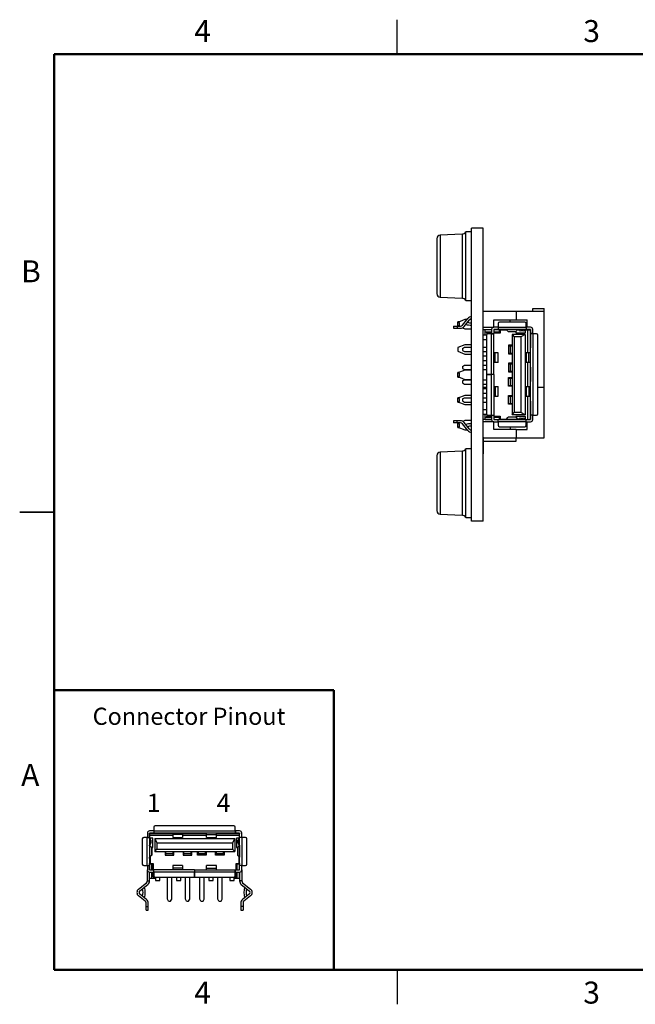
# Model space of a CAD drawing. Units: inches. Extents: x 0.06 to 8.44, y 0.06 to 5.44.
# Drawn here: x 0.06 to 3.42, y 0.06 to 5.44 of the extents above; entities that cross this region are included whole.
import ezdxf

# ---------------------------------------------------------------- set-up
doc = ezdxf.new("R2010")
doc.units = ezdxf.units.IN
doc.header["$LTSCALE"] = 0.5
doc.header["$MEASUREMENT"] = 0
doc.layers.add('FORMAT', color=7, linetype='Continuous')
doc.styles.add('SLDTEXTSTYLE0', font='TXT', dxfattribs={"width": 0.541667})
doc.styles.add('SLDTEXTSTYLE1', font='TXT', dxfattribs={"width": 0.75})

msp = doc.modelspace()

# ---------------------------------------------------------------- linework, layer by layer
at = {"color": 7, "linetype": 'Continuous', "lineweight": 25}
for p, q in [((2.125, 5.25), (2.125, 5.4375)), ((2.4789, 4.268), (2.3597, 4.2628)), ((2.5306, 4.2803), (2.4994, 4.2803)), ((2.4994, 3.9053), (2.4994, 4.2803)), ((2.5306, 2.7003), (2.5306, 4.3003)), ((2.5931, 4.3003), (2.5306, 4.3003)), ((2.5931, 2.7003), (2.5931, 4.3003)), ((2.3406, 4.2428), (2.3406, 3.9428)), ((2.5941, 4.2437), (2.5931, 4.2437)), ((2.5941, 4.1603), (2.5941, 4.2437)), ((2.5941, 4.2072), (2.5942, 4.2072)), ((2.5941, 4.1603), (2.5931, 4.1603)), ((2.5941, 4.1582), (2.5931, 4.1582)), ((2.5941, 4.1138), (2.5931, 4.1138)), ((2.5941, 4.1124), (2.5931, 4.1124)), ((2.5941, 4.0603), (2.5941, 4.1124)), ((2.5941, 4.0896), (2.5942, 4.0896)), ((2.5941, 4.0603), (2.5931, 4.0603)), ((2.5941, 4.0597), (2.5931, 4.0597)), ((2.5941, 4.059), (2.5931, 4.059)), ((2.3597, 3.9229), (2.4789, 3.9177)), ((2.4994, 3.9053), (2.5306, 3.9053)), ((2.7742, 3.8446), (2.5931, 3.8446)), ((2.7742, 3.8446), (2.7742, 3.7993)), ((2.9277, 3.8446), (2.7742, 3.8446)), ((2.8647, 3.8446), (2.8647, 3.8623)), ((2.8647, 3.8623), (2.9277, 3.8623)), ((2.9277, 3.8446), (2.9277, 3.8623)), ((2.9277, 3.4312), (2.9277, 3.8446)), ((2.4317, 3.7659), (2.4317, 3.7541)), ((2.4317, 3.7659), (2.452, 3.7659)), ((2.452, 3.7659), (2.452, 3.7541)), ((2.452, 3.7659), (2.471, 3.7659)), ((2.4947, 3.8011), (2.4553, 3.7856)), ((2.4626, 3.7884), (2.4553, 3.7884)), ((2.4553, 3.7856), (2.4553, 3.7884)), ((2.4553, 3.7856), (2.4553, 3.7836)), ((2.4653, 3.7836), (2.4553, 3.7836)), ((2.4553, 3.7682), (2.4553, 3.7836)), ((2.4553, 3.7682), (2.4653, 3.7682)), ((2.4553, 3.7682), (2.4553, 3.7659)), ((2.4653, 3.7682), (2.4653, 3.7836)), ((2.4806, 3.7705), (2.5099, 3.8074)), ((2.4898, 3.7631), (2.5192, 3.8)), ((2.5049, 3.8011), (2.4947, 3.8011)), ((2.5306, 3.8011), (2.5201, 3.8011)), ((2.6521, 3.7993), (2.7742, 3.7993)), ((2.6521, 3.7592), (2.6521, 3.7993)), ((2.6754, 3.7789), (2.6754, 3.7596)), ((2.821, 3.7868), (2.6832, 3.7868)), ((2.7395, 3.7993), (2.7394, 3.7868)), ((2.7742, 3.7993), (2.8344, 3.7993)), ((2.8289, 3.7596), (2.8289, 3.7789)), ((2.8344, 3.7592), (2.8344, 3.7993)), ((2.4317, 3.7541), (2.452, 3.7541)), ((2.452, 3.7541), (2.471, 3.7541)), ((2.4804, 3.756), (2.4947, 3.7504)), ((2.4947, 3.7504), (2.5306, 3.7504)), ((2.5931, 3.7592), (2.6517, 3.7592)), ((2.5931, 3.7474), (2.6395, 3.7474)), ((2.5941, 3.7274), (2.5931, 3.7274)), ((2.5941, 3.7224), (2.5931, 3.7224)), ((2.5941, 3.7171), (2.5931, 3.7171)), ((2.612, 3.7154), (2.5931, 3.7154)), ((2.5941, 3.7224), (2.5941, 3.7274)), ((2.5941, 3.7171), (2.5941, 3.7224)), ((2.5941, 3.7154), (2.5941, 3.7171)), ((2.6041, 3.7472), (2.6041, 3.7474)), ((2.6041, 3.7348), (2.6041, 3.7472)), ((2.6041, 3.7348), (2.6395, 3.7348)), ((2.6041, 3.7154), (2.6041, 3.7348)), ((2.612, 3.7159), (2.612, 3.5015)), ((2.6136, 3.7287), (2.6395, 3.7287)), ((2.6136, 3.7267), (2.6136, 3.7287)), ((2.6136, 3.7267), (2.6136, 3.7206)), ((2.6395, 3.7267), (2.6136, 3.7267)), ((2.6391, 3.7238), (2.6199, 3.7238)), ((2.6391, 3.5015), (2.6391, 3.7238)), ((2.6391, 3.7238), (2.6514, 3.7238)), ((2.6395, 3.747), (2.6395, 3.7242)), ((2.6395, 3.7242), (2.6514, 3.7242)), ((2.6395, 3.7238), (2.6395, 3.7242)), ((2.6514, 3.747), (2.6514, 3.7242)), ((2.6514, 3.7348), (2.6828, 3.7348)), ((2.6514, 3.7287), (2.6864, 3.7287)), ((2.6864, 3.7267), (2.6514, 3.7267)), ((2.6514, 3.7238), (2.6514, 3.7242)), ((2.6514, 3.5015), (2.6514, 3.7238)), ((2.675, 3.7592), (2.6517, 3.7592)), ((2.675, 3.7474), (2.6517, 3.7474)), ((2.675, 3.7592), (2.675, 3.7474)), ((2.675, 3.7592), (2.6754, 3.7592)), ((2.675, 3.7474), (2.6754, 3.7474)), ((2.6754, 3.7596), (2.8289, 3.7596)), ((2.6754, 3.7596), (2.6754, 3.7474)), ((2.8289, 3.7474), (2.6754, 3.7474)), ((2.6828, 3.7348), (2.6828, 3.7415)), ((2.6832, 3.747), (2.6864, 3.747)), ((2.6864, 3.7474), (2.6864, 3.7454)), ((2.6864, 3.7454), (2.7221, 3.7454)), ((2.6864, 3.7434), (2.6864, 3.7454)), ((2.6864, 3.7434), (2.6864, 3.7267)), ((2.7238, 3.7434), (2.6864, 3.7434)), ((2.7139, 3.7474), (2.7139, 3.7454)), ((2.7139, 3.747), (2.7207, 3.747)), ((2.7838, 3.7473), (2.7204, 3.7473)), ((2.7311, 3.7352), (2.7204, 3.7473)), ((2.7731, 3.7352), (2.7311, 3.7352)), ((2.7313, 3.7351), (2.7729, 3.7351)), ((2.7521, 3.7188), (2.7639, 3.707)), ((2.7521, 3.7188), (2.7521, 3.2818)), ((2.823, 3.7188), (2.7521, 3.7188)), ((2.773, 3.7351), (2.773, 3.7287)), ((2.773, 3.7287), (2.825, 3.7287)), ((2.7838, 3.7473), (2.7731, 3.7352)), ((2.7836, 3.747), (2.7861, 3.747)), ((2.8142, 3.7395), (2.7971, 3.7395)), ((2.823, 3.7188), (2.7994, 3.707)), ((2.823, 3.7188), (2.823, 3.2818)), ((2.825, 3.7287), (2.825, 3.7454)), ((2.825, 3.7454), (2.8388, 3.7454)), ((2.8252, 3.747), (2.8525, 3.747)), ((2.8289, 3.7596), (2.8289, 3.7474)), ((2.8289, 3.7592), (2.8293, 3.7592)), ((2.8289, 3.7474), (2.8293, 3.7474)), ((2.8293, 3.7592), (2.8293, 3.7474)), ((2.8525, 3.7592), (2.8293, 3.7592)), ((2.8525, 3.7474), (2.8293, 3.7474)), ((2.8388, 3.6204), (2.8388, 3.7454)), ((2.8388, 3.7454), (2.8466, 3.7454)), ((2.8506, 3.7415), (2.8506, 3.6204)), ((2.8525, 3.747), (2.8525, 3.6467)), ((2.8525, 3.747), (2.8529, 3.747)), ((2.8529, 3.7242), (2.8529, 3.747)), ((2.8647, 3.7242), (2.8529, 3.7242)), ((2.8529, 3.7242), (2.8529, 3.7238)), ((2.8529, 3.2789), (2.8529, 3.7238)), ((2.8651, 3.7238), (2.8529, 3.7238)), ((2.8647, 3.7242), (2.8647, 3.747)), ((2.8647, 3.7242), (2.8647, 3.7238)), ((2.8651, 3.7238), (2.8651, 3.2789)), ((2.8844, 3.7238), (2.8651, 3.7238)), ((2.8923, 3.2868), (2.8923, 3.7159)), ((2.4947, 3.6633), (2.4553, 3.6478)), ((2.5306, 3.6633), (2.4947, 3.6633)), ((2.5931, 3.6918), (2.612, 3.6918)), ((2.5941, 3.6703), (2.5931, 3.6703)), ((2.5941, 3.6703), (2.5941, 3.6918)), ((2.612, 3.6914), (2.6113, 3.6918)), ((2.7325, 3.6618), (2.7325, 3.6145)), ((2.7521, 3.6618), (2.7325, 3.6618)), ((2.7325, 3.6578), (2.7413, 3.6578)), ((2.7413, 3.6578), (2.7413, 3.6184)), ((2.7413, 3.6578), (2.7521, 3.6578)), ((2.7639, 3.707), (2.7639, 3.2936)), ((2.7994, 3.707), (2.7639, 3.707)), ((2.7994, 3.707), (2.7994, 3.2936)), ((2.4553, 3.6478), (2.4553, 3.6281)), ((2.4553, 3.6281), (2.4947, 3.6126)), ((2.4811, 3.644), (2.4912, 3.6499)), ((2.4811, 3.644), (2.4811, 3.6322)), ((2.4811, 3.6322), (2.4912, 3.6263)), ((2.4912, 3.6499), (2.5306, 3.6499)), ((2.4912, 3.6263), (2.5306, 3.6263)), ((2.4947, 3.6126), (2.5306, 3.6126)), ((2.5931, 3.6499), (2.612, 3.6499)), ((2.5931, 3.6263), (2.612, 3.6263)), ((2.5941, 3.6114), (2.5931, 3.6114)), ((2.6602, 3.6204), (2.6514, 3.6204)), ((2.6602, 3.5667), (2.6602, 3.6204)), ((2.675, 3.6204), (2.6602, 3.6204)), ((2.675, 3.5667), (2.675, 3.6204)), ((2.7325, 3.6184), (2.7413, 3.6184)), ((2.7325, 3.6145), (2.7521, 3.6145)), ((2.7413, 3.6184), (2.7521, 3.6184)), ((2.8293, 3.6204), (2.8293, 3.5667)), ((2.844, 3.6204), (2.8293, 3.6204)), ((2.844, 3.5667), (2.844, 3.6204)), ((2.8529, 3.6204), (2.844, 3.6204)), ((2.8525, 3.6467), (2.8506, 3.6467)), ((2.8529, 3.6467), (2.8525, 3.6467)), ((2.4811, 3.5456), (2.4912, 3.5515)), ((2.4912, 3.5515), (2.5306, 3.5515)), ((2.612, 3.6007), (2.5931, 3.6007)), ((2.5931, 3.5771), (2.612, 3.5771)), ((2.5941, 3.5753), (2.5931, 3.5753)), ((2.5931, 3.5515), (2.612, 3.5515)), ((2.5941, 3.5753), (2.5941, 3.5771)), ((2.6602, 3.5667), (2.6514, 3.5667)), ((2.675, 3.5667), (2.6602, 3.5667)), ((2.7325, 3.5633), (2.7325, 3.5161)), ((2.7521, 3.5633), (2.7325, 3.5633)), ((2.7325, 3.5594), (2.7413, 3.5594)), ((2.7413, 3.5594), (2.7413, 3.52)), ((2.7413, 3.5594), (2.7521, 3.5594)), ((2.844, 3.5667), (2.8293, 3.5667)), ((2.8388, 3.4359), (2.8388, 3.5667)), ((2.8529, 3.5667), (2.844, 3.5667)), ((2.8506, 3.5667), (2.8506, 3.4359)), ((2.4947, 3.5255), (2.4553, 3.51)), ((2.4615, 3.5124), (2.4553, 3.5124)), ((2.4553, 3.51), (2.4553, 3.5124)), ((2.4553, 3.51), (2.4553, 3.5076)), ((2.4653, 3.5076), (2.4553, 3.5076)), ((2.4553, 3.4922), (2.4553, 3.5076)), ((2.4653, 3.4922), (2.4653, 3.5076)), ((2.4811, 3.5456), (2.4811, 3.5338)), ((2.4811, 3.5338), (2.4912, 3.5279)), ((2.4912, 3.5279), (2.5306, 3.5279)), ((2.5306, 3.5255), (2.4947, 3.5255)), ((2.5931, 3.5279), (2.612, 3.5279)), ((2.5941, 3.5274), (2.5931, 3.5274)), ((2.5941, 3.5238), (2.5931, 3.5238)), ((2.5941, 3.5104), (2.5931, 3.5104)), ((2.5941, 3.5102), (2.5931, 3.5102)), ((2.5941, 3.5017), (2.5931, 3.5017)), ((2.5941, 3.4964), (2.5931, 3.4964)), ((2.5941, 3.5248), (2.5941, 3.5274)), ((2.5941, 3.4964), (2.5941, 3.5017)), ((2.612, 3.5015), (2.6391, 3.5015)), ((2.6391, 3.5011), (2.612, 3.5011)), ((2.612, 3.5011), (2.612, 3.2868)), ((2.6136, 3.5015), (2.6136, 3.5011)), ((2.6514, 3.5015), (2.6391, 3.5015)), ((2.6391, 3.2789), (2.6391, 3.5011)), ((2.6514, 3.5011), (2.6391, 3.5011)), ((2.6395, 3.5011), (2.6395, 3.5015)), ((2.6514, 3.5011), (2.6514, 3.5015)), ((2.6514, 3.5011), (2.6514, 3.2789)), ((2.7325, 3.52), (2.7413, 3.52)), ((2.7325, 3.5161), (2.7521, 3.5161)), ((2.7413, 3.52), (2.7521, 3.52)), ((2.8506, 3.5404), (2.8525, 3.5404)), ((2.8525, 3.5404), (2.8525, 3.4622)), ((2.8525, 3.5404), (2.8529, 3.5404)), ((2.4553, 3.4922), (2.4653, 3.4922)), ((2.4553, 3.4922), (2.4553, 3.4903)), ((2.4553, 3.4903), (2.4947, 3.4748)), ((2.4553, 3.4874), (2.4553, 3.4903)), ((2.4553, 3.4874), (2.4626, 3.4874)), ((2.4811, 3.4669), (2.4912, 3.4728)), ((2.4811, 3.4669), (2.4811, 3.4551)), ((2.4811, 3.4551), (2.4912, 3.4492)), ((2.4912, 3.4728), (2.5306, 3.4728)), ((2.4912, 3.4492), (2.5306, 3.4492)), ((2.4947, 3.4748), (2.5306, 3.4748)), ((2.5941, 3.4854), (2.5931, 3.4854)), ((2.5941, 3.4844), (2.5931, 3.4844)), ((2.5931, 3.4728), (2.612, 3.4728)), ((2.5931, 3.4492), (2.612, 3.4492)), ((2.7325, 3.4373), (2.7325, 3.4846)), ((2.7325, 3.4846), (2.7521, 3.4846)), ((2.7325, 3.4807), (2.7413, 3.4807)), ((2.7325, 3.4413), (2.7413, 3.4413)), ((2.7413, 3.4807), (2.7413, 3.4413)), ((2.7413, 3.4807), (2.7521, 3.4807)), ((2.7413, 3.4413), (2.7521, 3.4413)), ((2.8525, 3.4622), (2.8506, 3.4622)), ((2.8529, 3.4622), (2.8525, 3.4622)), ((2.4947, 3.3872), (2.4553, 3.3717)), ((2.5306, 3.3872), (2.4947, 3.3872)), ((2.5931, 3.4312), (2.612, 3.4312)), ((2.612, 3.4307), (2.5931, 3.4307)), ((2.5941, 3.4288), (2.5931, 3.4288)), ((2.5941, 3.4238), (2.5931, 3.4238)), ((2.612, 3.4236), (2.5931, 3.4236)), ((2.5931, 3.3999), (2.612, 3.3999)), ((2.5941, 3.4236), (2.5941, 3.4238)), ((2.5941, 3.3824), (2.5941, 3.3999)), ((2.6514, 3.4359), (2.6602, 3.4359)), ((2.6602, 3.4359), (2.6602, 3.3822)), ((2.6602, 3.4359), (2.675, 3.4359)), ((2.675, 3.3822), (2.675, 3.4359)), ((2.7521, 3.4373), (2.7325, 3.4373)), ((2.8293, 3.4359), (2.8293, 3.3822)), ((2.8293, 3.4359), (2.844, 3.4359)), ((2.844, 3.4359), (2.844, 3.3822)), ((2.844, 3.4359), (2.8529, 3.4359)), ((2.8923, 3.4312), (2.9277, 3.4312)), ((2.9277, 3.4307), (2.8923, 3.4307)), ((2.9277, 3.4307), (2.9277, 3.4312)), ((2.9277, 3.1551), (2.9277, 3.4307)), ((2.4623, 3.3744), (2.4553, 3.3744)), ((2.4553, 3.3717), (2.4553, 3.3744)), ((2.4553, 3.3717), (2.4553, 3.3696)), ((2.4653, 3.3696), (2.4553, 3.3696)), ((2.4553, 3.3542), (2.4553, 3.3696)), ((2.4553, 3.3542), (2.4653, 3.3542)), ((2.4553, 3.3542), (2.4553, 3.352)), ((2.4553, 3.352), (2.4947, 3.3365)), ((2.4553, 3.3494), (2.4553, 3.352)), ((2.4553, 3.3494), (2.4618, 3.3494)), ((2.4653, 3.3542), (2.4653, 3.3696)), ((2.4811, 3.3684), (2.4912, 3.3744)), ((2.4811, 3.3684), (2.4811, 3.3566)), ((2.4811, 3.3566), (2.4912, 3.3507)), ((2.4912, 3.3744), (2.5306, 3.3744)), ((2.4912, 3.3507), (2.5306, 3.3507)), ((2.4947, 3.3365), (2.5306, 3.3365)), ((2.5941, 3.3824), (2.5931, 3.3824)), ((2.5931, 3.3744), (2.612, 3.3744)), ((2.5931, 3.3507), (2.612, 3.3507)), ((2.5941, 3.3744), (2.5941, 3.3824)), ((2.6514, 3.3822), (2.6602, 3.3822)), ((2.6602, 3.3822), (2.675, 3.3822)), ((2.7325, 3.3389), (2.7325, 3.3862)), ((2.7325, 3.3862), (2.7521, 3.3862)), ((2.7325, 3.3822), (2.7413, 3.3822)), ((2.7325, 3.3429), (2.7413, 3.3429)), ((2.7521, 3.3389), (2.7325, 3.3389)), ((2.7413, 3.3822), (2.7413, 3.3429)), ((2.7413, 3.3822), (2.7521, 3.3822)), ((2.7413, 3.3429), (2.7521, 3.3429)), ((2.8293, 3.3822), (2.844, 3.3822)), ((2.8388, 3.2553), (2.8388, 3.3822)), ((2.844, 3.3822), (2.8529, 3.3822)), ((2.8506, 3.3822), (2.8506, 3.2592)), ((2.8506, 3.3559), (2.8525, 3.3559)), ((2.8525, 3.3559), (2.8525, 3.2557)), ((2.8525, 3.3559), (2.8529, 3.3559)), ((2.5941, 3.3288), (2.5931, 3.3288)), ((2.5941, 3.3238), (2.5931, 3.3238)), ((2.5941, 3.3116), (2.5931, 3.3116)), ((2.612, 3.3089), (2.5931, 3.3089)), ((2.5931, 3.2853), (2.6121, 3.2853)), ((2.5941, 3.2832), (2.5931, 3.2832)), ((2.5941, 3.283), (2.5931, 3.283)), ((2.5941, 3.2804), (2.5931, 3.2804)), ((2.5941, 3.2832), (2.5941, 3.2854)), ((2.5941, 3.2804), (2.5941, 3.283)), ((2.6041, 3.2679), (2.6041, 3.2853)), ((2.6081, 3.3089), (2.612, 3.3113)), ((2.6136, 3.282), (2.6136, 3.274)), ((2.7521, 3.2818), (2.7639, 3.2936)), ((2.823, 3.2818), (2.7521, 3.2818)), ((2.7994, 3.2936), (2.7639, 3.2936)), ((2.823, 3.2818), (2.7994, 3.2936)), ((2.4317, 3.2486), (2.4317, 3.2368)), ((2.452, 3.2486), (2.4317, 3.2486)), ((2.452, 3.2368), (2.4317, 3.2368)), ((2.452, 3.2368), (2.452, 3.2486)), ((2.471, 3.2486), (2.452, 3.2486)), ((2.471, 3.2368), (2.452, 3.2368)), ((2.4626, 3.2368), (2.4553, 3.2339)), ((2.4618, 3.2364), (2.4553, 3.2364)), ((2.4553, 3.2339), (2.4553, 3.2364)), ((2.4553, 3.2339), (2.4553, 3.2316)), ((2.4553, 3.2162), (2.4553, 3.2316)), ((2.4653, 3.2316), (2.4553, 3.2316)), ((2.4653, 3.2162), (2.4653, 3.2316)), ((2.5099, 3.1953), (2.4806, 3.2321)), ((2.4947, 3.2494), (2.4836, 3.245)), ((2.5192, 3.2026), (2.4898, 3.2395)), ((2.5306, 3.2494), (2.4947, 3.2494)), ((2.5941, 3.269), (2.5931, 3.269)), ((2.6395, 3.2553), (2.5931, 3.2553)), ((2.6517, 3.2434), (2.5931, 3.2434)), ((2.6041, 3.2679), (2.6395, 3.2679)), ((2.6041, 3.2555), (2.6041, 3.2679)), ((2.6041, 3.2553), (2.6041, 3.2555)), ((2.6136, 3.274), (2.6395, 3.274)), ((2.6136, 3.272), (2.6136, 3.274)), ((2.6395, 3.272), (2.6136, 3.272)), ((2.6199, 3.2789), (2.6391, 3.2789)), ((2.6391, 3.2789), (2.6514, 3.2789)), ((2.6395, 3.2789), (2.6395, 3.2785)), ((2.6395, 3.2785), (2.6514, 3.2785)), ((2.6395, 3.2785), (2.6395, 3.2557)), ((2.6514, 3.2789), (2.6514, 3.2785)), ((2.6514, 3.2785), (2.6514, 3.2557)), ((2.6514, 3.274), (2.6864, 3.274)), ((2.6864, 3.272), (2.6514, 3.272)), ((2.6514, 3.2679), (2.6828, 3.2679)), ((2.6517, 3.2553), (2.675, 3.2553)), ((2.6517, 3.2434), (2.675, 3.2434)), ((2.6521, 3.2014), (2.6521, 3.2434)), ((2.675, 3.2434), (2.675, 3.2553)), ((2.6754, 3.2553), (2.675, 3.2553)), ((2.6754, 3.2434), (2.675, 3.2434)), ((2.6754, 3.2553), (2.8289, 3.2553)), ((2.6754, 3.2431), (2.6754, 3.2553)), ((2.8289, 3.2431), (2.6754, 3.2431)), ((2.6754, 3.2431), (2.6754, 3.2238)), ((2.6828, 3.2612), (2.6828, 3.2679)), ((2.6864, 3.2557), (2.6832, 3.2557)), ((2.6864, 3.274), (2.6864, 3.2572)), ((2.6864, 3.2572), (2.7221, 3.2572)), ((2.6864, 3.2553), (2.6864, 3.2572)), ((2.7204, 3.2553), (2.7311, 3.2674)), ((2.7838, 3.2553), (2.7204, 3.2553)), ((2.7731, 3.2674), (2.7311, 3.2674)), ((2.7729, 3.2676), (2.7313, 3.2676)), ((2.825, 3.272), (2.773, 3.272)), ((2.773, 3.272), (2.773, 3.2675)), ((2.7731, 3.2674), (2.7838, 3.2553)), ((2.7861, 3.2557), (2.7836, 3.2557)), ((2.7971, 3.2631), (2.8142, 3.2631)), ((2.825, 3.2553), (2.825, 3.272)), ((2.8289, 3.2431), (2.8289, 3.2553)), ((2.8293, 3.2553), (2.8289, 3.2553)), ((2.8293, 3.2434), (2.8289, 3.2434)), ((2.8289, 3.2238), (2.8289, 3.2431)), ((2.8293, 3.2434), (2.8293, 3.2553)), ((2.8293, 3.2553), (2.8525, 3.2553)), ((2.8293, 3.2434), (2.8525, 3.2434)), ((2.8344, 3.2014), (2.8344, 3.2434)), ((2.8525, 3.2557), (2.8483, 3.2557)), ((2.8525, 3.2557), (2.8529, 3.2557)), ((2.8651, 3.2789), (2.8529, 3.2789)), ((2.8529, 3.2789), (2.8529, 3.2785)), ((2.8647, 3.2785), (2.8529, 3.2785)), ((2.8529, 3.2557), (2.8529, 3.2785)), ((2.8647, 3.2789), (2.8647, 3.2785)), ((2.8647, 3.2557), (2.8647, 3.2785)), ((2.8651, 3.2789), (2.8844, 3.2789)), ((2.4553, 3.2162), (2.4653, 3.2162)), ((2.4553, 3.2162), (2.4553, 3.2142)), ((2.4553, 3.2142), (2.4947, 3.1987)), ((2.4553, 3.2114), (2.4553, 3.2142)), ((2.4553, 3.2114), (2.4623, 3.2114)), ((2.4947, 3.1987), (2.5072, 3.1987)), ((2.5249, 3.1987), (2.5306, 3.1987)), ((2.7742, 3.2014), (2.6521, 3.2014)), ((2.6832, 3.2159), (2.821, 3.2159)), ((2.743, 3.2014), (2.743, 3.2159)), ((2.7742, 3.2014), (2.7742, 3.1551)), ((2.7742, 3.2014), (2.8344, 3.2014)), ((2.5941, 3.1589), (2.5931, 3.1589)), ((2.5941, 3.1589), (2.5941, 3.0689)), ((2.5941, 3.1551), (2.7742, 3.1551)), ((2.5941, 3.1374), (2.7742, 3.1374)), ((2.7742, 3.1551), (2.9277, 3.1551)), ((2.7742, 3.1374), (2.7742, 3.1551)), ((2.4789, 3.083), (2.3597, 3.0778)), ((2.5306, 3.0953), (2.4994, 3.0953)), ((2.4994, 2.7203), (2.4994, 3.0953)), ((2.5941, 3.0689), (2.5931, 3.0689)), ((2.3406, 3.0578), (2.3406, 2.7578)), ((0.0625, 2.75), (0.25, 2.75)), ((0.25, 2.75), (0.0625, 2.75)), ((2.5941, 2.7952), (2.5931, 2.7952)), ((2.5941, 2.7904), (2.5931, 2.7904)), ((2.5941, 2.7856), (2.5931, 2.7856)), ((2.5941, 2.7833), (2.5931, 2.7833)), ((2.5941, 2.7768), (2.5931, 2.7768)), ((2.5941, 2.776), (2.5931, 2.776)), ((2.5941, 2.776), (2.5941, 2.7833)), ((2.5941, 2.7303), (2.5941, 2.776)), ((2.3597, 2.7379), (2.4789, 2.7327)), ((2.4994, 2.7203), (2.5306, 2.7203)), ((2.5931, 2.7003), (2.5306, 2.7003)), ((2.5941, 2.7303), (2.5931, 2.7303)), ((2.5941, 2.7295), (2.5931, 2.7295)), ((0.7952, 1.0293), (0.7952, 1.01)), ((1.2323, 1.0371), (0.8031, 1.0371)), ((1.2401, 1.01), (1.2401, 1.0293)), ((0.7594, 0.9737), (0.7401, 0.9737)), ((0.7594, 0.8202), (0.7594, 0.9737)), ((0.7594, 0.9737), (0.7716, 0.9737)), ((0.7598, 0.9974), (0.7598, 0.9741)), ((0.7598, 0.9741), (0.7716, 0.9741)), ((0.7598, 0.9737), (0.7598, 0.9741)), ((0.7716, 0.9974), (0.7716, 0.9741)), ((0.7716, 0.9737), (0.7716, 0.9741)), ((0.7716, 0.9737), (0.7716, 0.8202)), ((0.7949, 1.0096), (0.772, 1.0096)), ((0.7949, 0.9978), (0.772, 0.9978)), ((0.772, 0.9974), (0.772, 0.9978)), ((0.772, 0.9974), (0.8723, 0.9974)), ((0.772, 0.9701), (0.772, 0.9974)), ((0.7736, 0.9836), (0.7736, 0.9915)), ((0.7736, 0.9698), (0.7736, 0.9836)), ((0.8986, 0.9836), (0.7736, 0.9836)), ((0.7903, 0.9698), (0.7736, 0.9698)), ((0.7775, 0.9954), (0.8986, 0.9954)), ((0.7903, 0.9178), (0.7903, 0.9698)), ((0.7949, 1.0096), (0.7949, 0.9978)), ((0.7949, 1.0096), (0.7952, 1.0096)), ((0.7949, 0.9978), (0.7952, 0.9978)), ((0.7952, 1.01), (1.2401, 1.01)), ((0.7952, 1.01), (0.7952, 0.9978)), ((1.2401, 0.9978), (0.7952, 0.9978)), ((0.8002, 0.9678), (0.812, 0.9442)), ((0.8002, 0.9678), (1.2372, 0.9678)), ((0.8002, 0.9678), (0.8002, 0.897)), ((0.8723, 0.9978), (0.8723, 0.9974)), ((0.8723, 0.9974), (0.8723, 0.9954)), ((0.8986, 0.9978), (0.8986, 0.9889)), ((0.9523, 0.9889), (0.8986, 0.9889)), ((0.8986, 0.9889), (0.8986, 0.9741)), ((0.8986, 0.9741), (0.9523, 0.9741)), ((0.9523, 0.9978), (0.9523, 0.9889)), ((0.9523, 0.9954), (1.0831, 0.9954)), ((0.9523, 0.9889), (0.9523, 0.9741)), ((1.0831, 0.9836), (0.9523, 0.9836)), ((0.9786, 0.9974), (0.9786, 0.9978)), ((0.9786, 0.9974), (1.0568, 0.9974)), ((0.9786, 0.9954), (0.9786, 0.9974)), ((1.0568, 0.9978), (1.0568, 0.9974)), ((1.0568, 0.9974), (1.0568, 0.9954)), ((1.0831, 0.9889), (1.0831, 0.9978)), ((1.0831, 0.9889), (1.1368, 0.9889)), ((1.0831, 0.9741), (1.0831, 0.9889)), ((1.0831, 0.9741), (1.1368, 0.9741)), ((1.1368, 0.9889), (1.1368, 0.9978)), ((1.1368, 0.9954), (1.2598, 0.9954)), ((1.1368, 0.9741), (1.1368, 0.9889)), ((1.2638, 0.9836), (1.1368, 0.9836)), ((1.1631, 0.9974), (1.1631, 0.9978)), ((1.1631, 0.9974), (1.2634, 0.9974)), ((1.1631, 0.9954), (1.1631, 0.9974)), ((1.2372, 0.9678), (1.2254, 0.9442)), ((1.2372, 0.9678), (1.2372, 0.897)), ((1.2401, 1.01), (1.2401, 0.9978)), ((1.2401, 1.0096), (1.2405, 1.0096)), ((1.2401, 0.9978), (1.2405, 0.9978)), ((1.2405, 1.0096), (1.2405, 0.9978)), ((1.2634, 1.0096), (1.2405, 1.0096)), ((1.2634, 0.9978), (1.2405, 0.9978)), ((1.2638, 0.9698), (1.247, 0.9698)), ((1.247, 0.9698), (1.247, 0.9178)), ((1.2634, 0.9974), (1.2634, 0.9978)), ((1.2634, 0.9974), (1.2634, 0.9932)), ((1.2638, 0.9741), (1.2638, 0.9974)), ((1.2756, 0.9741), (1.2638, 0.9741)), ((1.2638, 0.9741), (1.2638, 0.9737)), ((1.2638, 0.8202), (1.2638, 0.9737)), ((1.276, 0.9737), (1.2638, 0.9737)), ((1.2756, 0.9741), (1.2756, 0.9974)), ((1.2756, 0.9741), (1.2756, 0.9737)), ((1.276, 0.9737), (1.276, 0.8202)), ((1.2952, 0.9737), (1.276, 0.9737)), ((0.7323, 0.9659), (0.7323, 0.8281)), ((0.7717, 0.9287), (0.7717, 0.8653)), ((0.7717, 0.9287), (0.7838, 0.918)), ((0.772, 0.9284), (0.772, 0.931)), ((0.7795, 0.9591), (0.7795, 0.942)), ((0.7838, 0.918), (0.7838, 0.876)), ((0.7839, 0.8762), (0.7839, 0.9178)), ((0.7839, 0.9178), (0.7903, 0.9178)), ((0.812, 0.9442), (0.812, 0.9088)), ((0.812, 0.9442), (1.2254, 0.9442)), ((1.2254, 0.9442), (1.2254, 0.9088)), ((1.247, 0.9178), (1.2515, 0.9178)), ((1.2515, 0.9178), (1.2515, 0.8762)), ((1.2516, 0.918), (1.2637, 0.9287)), ((1.2516, 0.918), (1.2516, 0.876)), ((1.2559, 0.942), (1.2559, 0.9591)), ((1.2634, 0.931), (1.2634, 0.9284)), ((1.2637, 0.9287), (1.2637, 0.8653)), ((1.3031, 0.8281), (1.3031, 0.9659)), ((0.7838, 0.876), (0.7717, 0.8653)), ((0.772, 0.8588), (0.772, 0.8655)), ((0.7736, 0.8312), (0.7736, 0.8669)), ((0.7756, 0.8687), (0.7756, 0.8312)), ((0.8002, 0.897), (0.812, 0.9088)), ((0.8002, 0.897), (1.2372, 0.897)), ((0.812, 0.9088), (1.2254, 0.9088)), ((0.8573, 0.897), (0.8573, 0.8773)), ((0.8573, 0.8773), (0.9045, 0.8773)), ((0.8612, 0.8861), (0.8612, 0.8969)), ((0.8612, 0.8861), (0.9006, 0.8861)), ((0.8612, 0.8773), (0.8612, 0.8861)), ((0.9006, 0.8861), (0.9006, 0.8969)), ((0.9006, 0.8773), (0.9006, 0.8861)), ((0.9045, 0.8773), (0.9045, 0.897)), ((0.9557, 0.897), (0.9557, 0.8773)), ((0.9557, 0.8773), (1.0029, 0.8773)), ((0.9596, 0.8861), (0.9596, 0.8969)), ((0.9596, 0.8861), (0.999, 0.8861)), ((0.9596, 0.8773), (0.9596, 0.8861)), ((0.999, 0.8861), (0.999, 0.8969)), ((0.999, 0.8773), (0.999, 0.8861)), ((1.0029, 0.8773), (1.0029, 0.897)), ((1.0344, 0.8773), (1.0344, 0.897)), ((1.0817, 0.8773), (1.0344, 0.8773)), ((1.0384, 0.8861), (1.0384, 0.8969)), ((1.0384, 0.8861), (1.0777, 0.8861)), ((1.0384, 0.8773), (1.0384, 0.8861)), ((1.0777, 0.8861), (1.0777, 0.8969)), ((1.0777, 0.8773), (1.0777, 0.8861)), ((1.0817, 0.897), (1.0817, 0.8773)), ((1.1328, 0.8773), (1.1328, 0.897)), ((1.1801, 0.8773), (1.1328, 0.8773)), ((1.1368, 0.8861), (1.1368, 0.8969)), ((1.1368, 0.8861), (1.1762, 0.8861)), ((1.1368, 0.8773), (1.1368, 0.8861)), ((1.1762, 0.8861), (1.1762, 0.8969)), ((1.1762, 0.8773), (1.1762, 0.8861)), ((1.1801, 0.897), (1.1801, 0.8773)), ((1.2372, 0.897), (1.2254, 0.9088)), ((1.2637, 0.8653), (1.2516, 0.876)), ((1.2618, 0.8312), (1.2618, 0.8669)), ((0.7401, 0.8202), (0.7594, 0.8202)), ((0.7594, 0.8202), (0.7716, 0.8202)), ((0.7598, 0.8198), (0.7598, 0.8202)), ((0.7598, 0.8198), (0.7598, 0.7966)), ((0.7598, 0.8198), (0.7716, 0.8198)), ((0.7716, 0.8588), (0.7736, 0.8588)), ((0.7716, 0.8312), (0.7736, 0.8312)), ((0.7716, 0.8198), (0.7716, 0.8202)), ((0.7716, 0.8198), (0.7716, 0.7966)), ((0.772, 0.8289), (0.772, 0.8312)), ((0.7756, 0.8312), (0.7736, 0.8312)), ((0.7756, 0.8312), (0.7923, 0.8312)), ((0.7842, 0.8277), (0.7775, 0.8277)), ((0.7842, 0.7962), (0.7842, 0.8277)), ((0.7903, 0.7962), (0.7903, 0.8312)), ((0.7923, 0.8312), (0.7923, 0.7962)), ((0.9523, 0.8198), (0.8986, 0.8198)), ((0.8986, 0.8198), (0.8986, 0.8051)), ((0.9523, 0.8198), (0.9523, 0.8051)), ((1.1368, 0.8198), (1.0831, 0.8198)), ((1.0831, 0.8051), (1.0831, 0.8198)), ((1.1368, 0.8051), (1.1368, 0.8198)), ((1.2451, 0.8312), (1.2618, 0.8312)), ((1.2451, 0.7962), (1.2451, 0.8312)), ((1.247, 0.8312), (1.247, 0.7962)), ((1.2512, 0.7962), (1.2512, 0.8277)), ((1.2578, 0.8277), (1.2512, 0.8277)), ((1.2638, 0.8312), (1.2618, 0.8312)), ((1.2634, 0.8312), (1.2634, 0.8289)), ((1.276, 0.8202), (1.2638, 0.8202)), ((1.2638, 0.8202), (1.2638, 0.8198)), ((1.2638, 0.7966), (1.2638, 0.8198)), ((1.2756, 0.8198), (1.2638, 0.8198)), ((1.2756, 0.8202), (1.2756, 0.8198)), ((1.2756, 0.7966), (1.2756, 0.8198)), ((1.276, 0.8202), (1.2952, 0.8202)), ((0.7598, 0.7359), (0.7598, 0.7966)), ((0.7716, 0.7359), (0.7716, 0.7844)), ((0.772, 0.7962), (0.7949, 0.7962)), ((0.772, 0.7844), (0.7949, 0.7844)), ((0.7842, 0.7489), (0.7842, 0.7844)), ((0.7903, 0.7584), (0.7903, 0.7844)), ((0.7923, 0.7584), (0.7903, 0.7584)), ((0.7923, 0.7844), (0.7923, 0.7584)), ((0.7923, 0.7584), (0.7984, 0.7584)), ((0.7949, 0.7844), (0.7949, 0.7962)), ((0.7952, 0.7962), (0.7949, 0.7962)), ((0.7952, 0.7844), (0.7949, 0.7844)), ((0.7952, 0.784), (0.7952, 0.7962)), ((1.0175, 0.7962), (0.7952, 0.7962)), ((1.0175, 0.784), (0.7952, 0.784)), ((0.7952, 0.784), (0.7952, 0.7647)), ((0.8031, 0.7568), (1.0175, 0.7568)), ((0.8036, 0.7568), (0.8036, 0.7379)), ((0.8272, 0.7379), (0.8272, 0.7568)), ((0.8277, 0.7568), (0.8272, 0.7561)), ((0.8691, 0.636), (0.8691, 0.7568)), ((0.8927, 0.636), (0.8927, 0.7568)), ((0.8986, 0.8051), (0.8986, 0.7962)), ((0.9523, 0.8051), (0.8986, 0.8051)), ((0.9183, 0.7568), (0.9183, 0.7379)), ((0.9419, 0.7379), (0.9419, 0.7568)), ((0.9523, 0.8051), (0.9523, 0.7962)), ((0.9675, 0.636), (0.9675, 0.7568)), ((0.9911, 0.636), (0.9911, 0.7568)), ((1.0179, 0.7962), (1.0175, 0.7962)), ((1.0175, 0.7962), (1.0175, 0.784)), ((1.0179, 0.7844), (1.0175, 0.7844)), ((1.0175, 0.7568), (1.0175, 0.784)), ((1.0175, 0.7584), (1.0179, 0.7584)), ((1.0179, 0.7962), (1.0179, 0.784)), ((1.0179, 0.7962), (1.2401, 0.7962)), ((1.2401, 0.784), (1.0179, 0.784)), ((1.0179, 0.784), (1.0179, 0.7568)), ((1.0179, 0.7568), (1.2323, 0.7568)), ((1.0462, 0.636), (1.0462, 0.7568)), ((1.0699, 0.636), (1.0699, 0.7568)), ((1.0831, 0.8051), (1.1368, 0.8051)), ((1.0831, 0.7962), (1.0831, 0.8051)), ((1.0954, 0.7568), (1.0954, 0.7379)), ((1.1191, 0.7379), (1.1191, 0.7568)), ((1.1368, 0.7962), (1.1368, 0.8051)), ((1.1447, 0.636), (1.1447, 0.7568)), ((1.1683, 0.636), (1.1683, 0.7568)), ((1.2101, 0.7529), (1.2077, 0.7568)), ((1.2101, 0.7568), (1.2101, 0.7379)), ((1.2337, 0.7379), (1.2337, 0.757)), ((1.237, 0.7584), (1.2451, 0.7584)), ((1.2401, 0.784), (1.2401, 0.7962)), ((1.2401, 0.7962), (1.2405, 0.7962)), ((1.2401, 0.7844), (1.2405, 0.7844)), ((1.2401, 0.7647), (1.2401, 0.784)), ((1.2405, 0.7962), (1.2634, 0.7962)), ((1.2405, 0.7844), (1.2405, 0.7962)), ((1.2405, 0.7844), (1.2634, 0.7844)), ((1.2451, 0.7584), (1.2451, 0.7844)), ((1.247, 0.7584), (1.2451, 0.7584)), ((1.247, 0.7844), (1.247, 0.7584)), ((1.2512, 0.7489), (1.2512, 0.7844)), ((1.2638, 0.7844), (1.2638, 0.7359)), ((1.2756, 0.7966), (1.2756, 0.7359)), ((0.7116, 0.6917), (0.7552, 0.7264)), ((0.719, 0.6825), (0.7626, 0.7172)), ((0.7598, 0.7359), (0.7716, 0.7359)), ((0.7718, 0.7489), (0.7716, 0.7489)), ((0.7842, 0.7489), (0.7718, 0.7489)), ((0.8036, 0.7489), (0.7842, 0.7489)), ((0.8036, 0.7379), (0.8272, 0.7379)), ((0.9183, 0.7379), (0.9419, 0.7379)), ((1.0954, 0.7379), (1.1191, 0.7379)), ((1.2101, 0.7379), (1.2337, 0.7379)), ((1.2512, 0.7489), (1.2337, 0.7489)), ((1.2635, 0.7489), (1.2512, 0.7489)), ((1.2638, 0.7489), (1.2635, 0.7489)), ((1.2756, 0.7359), (1.2638, 0.7359)), ((1.2728, 0.7172), (1.3164, 0.6825)), ((1.2802, 0.7264), (1.3237, 0.6917)), ((0.7485, 0.6254), (0.7116, 0.6548)), ((0.7559, 0.6347), (0.719, 0.664)), ((1.3164, 0.664), (1.2795, 0.6347)), ((1.3237, 0.6548), (1.2869, 0.6254)), ((0.7531, 0.5968), (0.7531, 0.6159)), ((0.7531, 0.5968), (0.7649, 0.5968)), ((0.7531, 0.5765), (0.7531, 0.5968)), ((0.7649, 0.5968), (0.7649, 0.6159)), ((0.7649, 0.5765), (0.7649, 0.5968)), ((0.875, 0.6259), (0.8691, 0.636)), ((0.875, 0.6259), (0.8868, 0.6259)), ((0.8868, 0.6259), (0.8927, 0.636)), ((0.9734, 0.6259), (0.9675, 0.636)), ((0.9734, 0.6259), (0.9852, 0.6259)), ((0.9852, 0.6259), (0.9911, 0.636)), ((1.0521, 0.6259), (1.0462, 0.636)), ((1.0521, 0.6259), (1.0639, 0.6259)), ((1.0639, 0.6259), (1.0699, 0.636)), ((1.1506, 0.6259), (1.1447, 0.636)), ((1.1506, 0.6259), (1.1624, 0.6259)), ((1.1624, 0.6259), (1.1683, 0.636)), ((1.2704, 0.6159), (1.2704, 0.5968)), ((1.2823, 0.5968), (1.2704, 0.5968)), ((1.2704, 0.5968), (1.2704, 0.5765)), ((1.2823, 0.6159), (1.2823, 0.5968)), ((1.2823, 0.5968), (1.2823, 0.5765)), ((0.7531, 0.5765), (0.7649, 0.5765)), ((1.2704, 0.5765), (1.2823, 0.5765)), ((2.125, 0.25), (2.125, 0.0625))]:
    msp.add_line(p, q, dxfattribs=at)
at = {"color": 7, "linetype": 'Continuous', "lineweight": 50}
for p, q in [((0.25, 0.25), (0.25, 5.25)), ((0.25, 5.25), (8.25, 5.25)), ((8.25, 0.25), (0.25, 0.25))]:
    msp.add_line(p, q, dxfattribs=at)
at = {"color": 8, "linetype": 'Continuous', "lineweight": 25}
for p, q in [((2.3597, 4.2628), (2.3597, 3.9229)), ((2.4789, 4.268), (2.4789, 3.9177)), ((2.6041, 3.7472), (2.6395, 3.7472)), ((2.6514, 3.7472), (2.6842, 3.7472)), ((2.6041, 3.2555), (2.6395, 3.2555)), ((2.6514, 3.2555), (2.6842, 3.2555)), ((2.3597, 3.0778), (2.3597, 2.7379)), ((2.4789, 3.083), (2.4789, 2.7327)), ((0.7718, 0.7962), (0.7718, 0.829)), ((1.2635, 0.7962), (1.2635, 0.829)), ((0.7718, 0.7489), (0.7718, 0.7844)), ((1.2635, 0.7489), (1.2635, 0.7844))]:
    msp.add_line(p, q, dxfattribs=at)
at = {"color": 7, "linetype": 'Continuous', "lineweight": 25}
for centre, radius, start, end in [((2.3606, 4.2428), 0.02, 92.5, 180), ((2.4778, 4.293), 0.025, 272.5, 329.5708), ((2.3606, 3.9428), 0.02, 180, 267.5), ((2.4778, 3.8927), 0.025, 30.4292, 87.5), ((2.471, 3.7781), 0.0122, 270, 321.4898), ((2.5284, 3.8914), 0.1206, 255.8233, 271.0317), ((2.5284, 3.8283), 0.0457, 244.6515, 272.7244), ((2.5284, 3.7927), 0.0236, 84.7274, 141.4898), ((2.5284, 3.7927), 0.0118, 79.4094, 141.4898), ((2.6832, 3.7789), 0.00787, 90, 180), ((2.821, 3.7789), 0.00787, 0, 90), ((2.471, 3.7781), 0.024, 270, 321.4898), ((2.6199, 3.7159), 0.00787, 90, 180), ((2.6517, 3.747), 0.0122, 90, 180), ((2.6517, 3.747), 0.000394, 90, 180), ((2.7971, 3.7513), 0.0118, 199.4712, 270), ((2.8142, 3.7513), 0.0118, 270, 340.5288), ((2.8466, 3.7415), 0.00394, 0, 90), ((2.8525, 3.747), 0.0122, 0, 90), ((2.8525, 3.747), 0.000394, 0, 90), ((2.8844, 3.7159), 0.00787, 0, 90), ((2.6199, 3.2868), 0.00787, 180, 270), ((2.8844, 3.2868), 0.00787, 270, 0), ((2.471, 3.2245), 0.024, 38.5102, 90), ((2.471, 3.2245), 0.0122, 38.5102, 90), ((2.5284, 3.1112), 0.1206, 88.9683, 104.1767), ((2.6517, 3.2557), 0.0122, 180, 270), ((2.6517, 3.2557), 0.000394, 180, 270), ((2.7971, 3.2513), 0.0118, 90, 160.5288), ((2.8142, 3.2513), 0.0118, 24.567, 90), ((2.8466, 3.2592), 0.00394, 270, 360), ((2.8525, 3.2557), 0.000394, 270, 0), ((2.8525, 3.2557), 0.0122, 270, 0), ((2.5284, 3.1743), 0.0457, 87.2756, 115.3485), ((2.5284, 3.21), 0.0236, 218.5102, 275.2726), ((2.5284, 3.21), 0.0118, 218.5102, 280.5906), ((2.6832, 3.2238), 0.00787, 180, 270), ((2.821, 3.2238), 0.00787, 270, 0), ((2.3606, 3.0578), 0.02, 92.5, 180), ((2.4778, 3.108), 0.025, 272.5, 329.5708), ((2.3606, 2.7578), 0.02, 180, 267.5), ((2.4778, 2.7077), 0.025, 30.4292, 87.5), ((0.8031, 1.0293), 0.00787, 90, 180), ((1.2323, 1.0293), 0.00787, 0, 90), ((0.7401, 0.9659), 0.00787, 90, 180), ((0.772, 0.9974), 0.0122, 90, 180), ((0.772, 0.9974), 0.000394, 90, 180), ((0.7677, 0.9591), 0.0118, 0, 70.5288), ((0.7775, 0.9915), 0.00394, 90, 180), ((1.2677, 0.9591), 0.0118, 114.567, 180), ((1.2598, 0.9915), 0.00394, 0, 90), ((1.2634, 0.9974), 0.0122, 0, 90), ((1.2634, 0.9974), 0.000394, 0, 90), ((1.2952, 0.9659), 0.00787, 0, 90), ((0.7677, 0.942), 0.0118, 289.4712, 0), ((1.2677, 0.942), 0.0118, 180, 250.5288), ((0.7401, 0.8281), 0.00787, 180, 270), ((1.2952, 0.8281), 0.00787, 270, 0), ((0.772, 0.7966), 0.0122, 180, 270), ((0.772, 0.7966), 0.000394, 180, 270), ((0.8031, 0.7647), 0.00787, 180, 270), ((1.2323, 0.7647), 0.00787, 270, 0), ((1.2634, 0.7966), 0.000394, 270, 0), ((1.2634, 0.7966), 0.0122, 270, 0), ((0.6276, 0.6732), 0.1206, 345.8233, 14.1767), ((0.7476, 0.7359), 0.0122, 308.5102, 0), ((0.7476, 0.7359), 0.024, 308.5102, 0), ((1.2878, 0.7359), 0.024, 180, 231.4898), ((1.2878, 0.7359), 0.0122, 180, 231.4898), ((1.4078, 0.6732), 0.1206, 165.8233, 194.1767), ((0.7263, 0.6732), 0.0236, 128.5102, 231.4898), ((0.7263, 0.6732), 0.0118, 128.5102, 231.4898), ((0.6907, 0.6732), 0.0457, 334.6515, 25.3485), ((1.3447, 0.6732), 0.0457, 154.6515, 205.3485), ((1.309, 0.6732), 0.0118, 308.5102, 51.4898), ((1.309, 0.6732), 0.0236, 308.5102, 51.4898), ((0.7409, 0.6159), 0.0122, 0, 51.4898), ((0.7409, 0.6159), 0.024, 0, 51.4898), ((1.2945, 0.6159), 0.024, 128.5102, 180), ((1.2945, 0.6159), 0.0122, 128.5102, 180)]:
    msp.add_arc(centre, radius, start, end, dxfattribs=at)
for centre, major_axis, start_param, end_param in [((2.7203, 3.7198), (0, 0.0276), 6.213946, 6.283185), ((2.7313, 3.7863), (0, 0.0512), 3.072354, 3.141593), ((2.7729, 3.7863), (0, 0.0512), 3.141593, 3.210832), ((2.784, 3.7198), (0, 0.0276), 0, 0.069239), ((2.7203, 3.2828), (0, 0.0276), 3.141593, 3.210832), ((2.7313, 3.2164), (0, 0.0512), 0, 0.069239), ((2.7729, 3.2164), (0, 0.0512), 6.213946, 6.283185), ((2.784, 3.2828), (0, 0.0276), 3.072354, 3.141593), ((0.7992, 0.9288), (0.0276, 0), 3.141593, 3.210832), ((0.7327, 0.9178), (0.0512, 0), 0, 0.069239), ((1.3026, 0.9178), (0.0512, 0), 3.072354, 3.141593), ((1.2362, 0.9288), (0.0276, 0), 6.213946, 6.283185), ((0.7992, 0.8651), (0.0276, 0), 3.072354, 3.141593), ((0.7327, 0.8762), (0.0512, 0), 6.213946, 6.283185), ((1.3026, 0.8762), (0.0512, 0), 3.141593, 3.210832), ((1.2362, 0.8651), (0.0276, 0), 0, 0.069239)]:
    msp.add_ellipse(centre, major_axis=major_axis, ratio=0.061269, start_param=start_param, end_param=end_param, dxfattribs=at)
for points, knots in [([(2.6828, 3.7415), (2.6829, 3.7423), (2.6831, 3.7441), (2.6838, 3.7461), (2.6842, 3.7472)], [0, 0, 0, 0, 0.458499, 1, 1, 1, 1]), ([(2.6842, 3.7472), (2.6842, 3.7472), (2.6842, 3.7473), (2.6843, 3.7473), (2.6844, 3.7474), (2.6844, 3.7474), (2.6844, 3.7474)], [0, 0, 0, 0, 0.338448, 0.559017, 0.779251, 1, 1, 1, 1]), ([(2.6842, 3.2555), (2.6838, 3.2566), (2.6831, 3.2586), (2.6829, 3.2603), (2.6828, 3.2612)], [0, 0, 0, 0, 0.541501, 1, 1, 1, 1]), ([(2.6844, 3.2553), (2.6844, 3.2553), (2.6843, 3.2553), (2.6842, 3.2554), (2.6842, 3.2555)], [0, 0, 0, 0, 0.559333, 1, 1, 1, 1]), ([(0.7775, 0.8277), (0.777, 0.8277), (0.7759, 0.8278), (0.774, 0.8283), (0.7726, 0.8287), (0.7718, 0.829)], [0, 0, 0, 0, 0.297111, 0.629273, 1, 1, 1, 1]), ([(1.2635, 0.829), (1.2625, 0.8286), (1.2604, 0.8279), (1.2587, 0.8277), (1.2578, 0.8277)], [0, 0, 0, 0, 0.541501, 1, 1, 1, 1])]:
    msp.add_open_spline(points, degree=3, knots=knots, dxfattribs=at)
for points in [[(0.7718, 0.829), (0.7717, 0.8291), (0.7716, 0.8292), (0.7716, 0.8293)], [(1.2638, 0.8293), (1.2638, 0.8292), (1.2637, 0.8291), (1.2635, 0.829)]]:
    msp.add_open_spline(points, degree=3, dxfattribs=at)
at = {"layer": 'FORMAT', "lineweight": 50}
for p, q in [((0.25, 0.25), (0.25, 1.7781)), ((1.7781, 1.7781), (0.25, 1.7781)), ((1.7781, 0.25), (1.7781, 1.7781)), ((1.7781, 0.25), (0.25, 0.25))]:
    msp.add_line(p, q, dxfattribs=at)

# ---------------------------------------------------------------- texts
at = {"color": 7, "linetype": 'Continuous', "lineweight": 0}
for s, insert, char_height, attachment_point, style in [('4', (1.0613, 5.4363), 0.12, 2, 'SLDTEXTSTYLE1'), ('3', (3.1863, 5.4363), 0.12, 2, 'SLDTEXTSTYLE1'), ('B', (0.1241, 4.1245), 0.12, 2, 'SLDTEXTSTYLE1'), ('Connector Pinout', (0.4611, 1.682), 0.09375, 1, 'SLDTEXTSTYLE1'), ('A', (0.1202, 1.3745), 0.12, 2, 'SLDTEXTSTYLE1'), ('1          4', (0.7568, 1.2123), 0.1, 1, 'SLDTEXTSTYLE0'), ('4', (1.0613, 0.1863), 0.12, 2, 'SLDTEXTSTYLE1'), ('3', (3.1863, 0.1863), 0.12, 2, 'SLDTEXTSTYLE1')]:
    msp.add_mtext(s, dxfattribs=dict(at, insert=insert, char_height=char_height, attachment_point=attachment_point, style=style))

doc.saveas('drawing.dxf')
